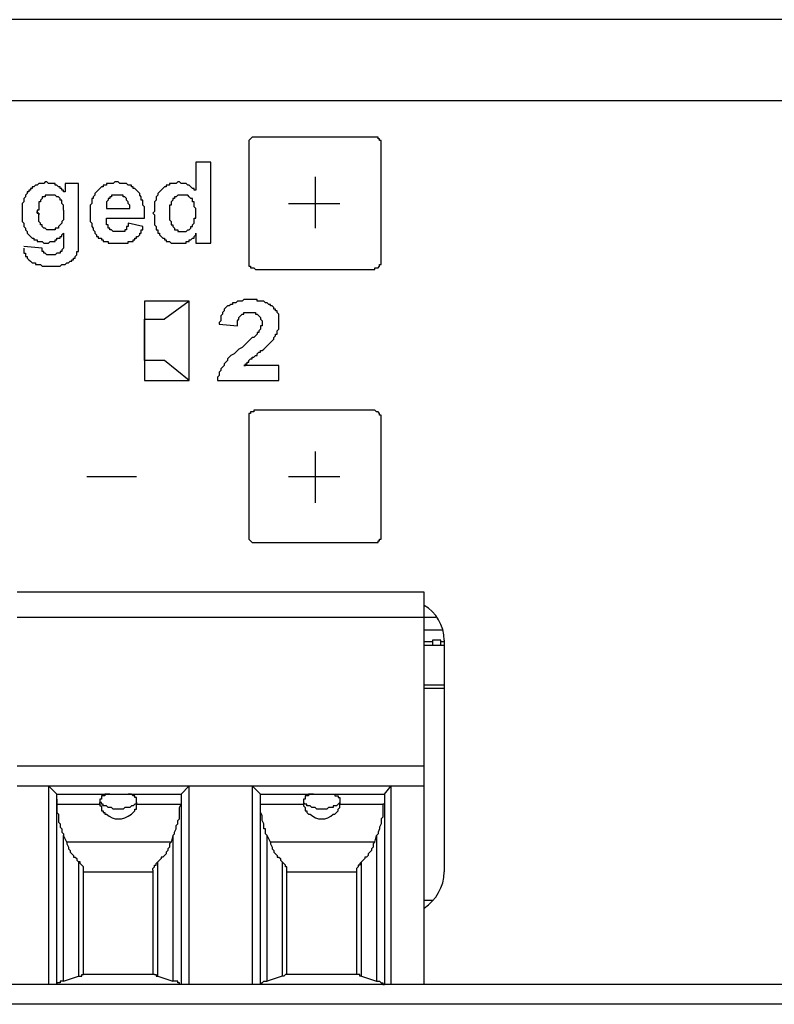
# Model space of a CAD drawing. Extents: x 948 to 1340, y -634 to -335.
# Drawn here: x 1154 to 1156, y -583 to -582 of the extents above; entities that cross this region are included whole.
import ezdxf

# ---------------------------------------------------------------- set-up
doc = ezdxf.new("R2010")
doc.units = 0

msp = doc.modelspace()

# ---------------------------------------------------------------- linework, layer by layer
at = {"color": 7, "linetype": 'Continuous', "lineweight": -2, "true_color": 0x000007}
for points in [[(1166.649, -581.7164), (1152.6801, -581.7164), (1152.6801, -581.7164)], [(1166.7759, -581.8433), (1152.5558, -581.8433), (1152.5558, -581.8433)], [(1154.8658, -581.9003), (1154.8632, -581.9003), (1154.8632, -581.9003), (1154.8607, -581.9003), (1154.8607, -581.9003), (1154.8607, -581.9003), (1154.8607, -581.9003), (1154.8581, -581.9029), (1154.8581, -581.9029), (1154.8581, -581.9029), (1154.8581, -581.9029), (1154.8555, -581.9055), (1154.8555, -581.9055), (1154.8555, -581.9055), (1154.8555, -581.9081), (1154.8555, -581.9081), (1154.8555, -581.9081)], [(1154.8555, -581.9081), (1154.8555, -582.0971), (1154.8555, -582.0971)], [(1155.0523, -581.9003), (1154.8658, -581.9003), (1154.8658, -581.9003)], [(1155.0627, -581.9081), (1155.0627, -581.9081), (1155.0627, -581.9081), (1155.0627, -581.9055), (1155.0601, -581.9055), (1155.0601, -581.9055), (1155.0601, -581.9029), (1155.0601, -581.9029), (1155.0601, -581.9029), (1155.0575, -581.9029), (1155.0575, -581.9003), (1155.0575, -581.9003), (1155.0549, -581.9003), (1155.0549, -581.9003), (1155.0549, -581.9003), (1155.0523, -581.9003), (1155.0523, -581.9003)], [(1155.0627, -582.0971), (1155.0627, -581.9081), (1155.0627, -581.9081)], [(1154.7726, -581.9392), (1154.7726, -581.9832), (1154.7726, -581.9832)], [(1154.7959, -581.9392), (1154.7726, -581.9392), (1154.7726, -581.9392)], [(1154.7959, -582.0661), (1154.7959, -581.9392), (1154.7959, -581.9392)], [(1154.5395, -581.9702), (1154.5369, -581.9702), (1154.5344, -581.9728), (1154.5344, -581.9728), (1154.5318, -581.9728), (1154.5292, -581.9728), (1154.5266, -581.9728), (1154.5266, -581.9728), (1154.524, -581.9754), (1154.5214, -581.9754), (1154.5214, -581.9754), (1154.5188, -581.978), (1154.5162, -581.978), (1154.5162, -581.9806), (1154.5136, -581.9806), (1154.5136, -581.9832), (1154.511, -581.9832)], [(1154.568, -581.9858), (1154.5654, -581.9858), (1154.5654, -581.9832), (1154.5628, -581.9832), (1154.5628, -581.9806), (1154.5603, -581.9806), (1154.5603, -581.978), (1154.5577, -581.978), (1154.5551, -581.9754), (1154.5551, -581.9754), (1154.5525, -581.9754), (1154.5525, -581.9728), (1154.5499, -581.9728), (1154.5473, -581.9728), (1154.5447, -581.9728), (1154.5447, -581.9728), (1154.5421, -581.9728), (1154.5395, -581.9702), (1154.5395, -581.9702)], [(1154.568, -581.9728), (1154.568, -581.9858), (1154.568, -581.9858)], [(1154.5887, -581.9728), (1154.568, -581.9728), (1154.568, -581.9728)], [(1154.5887, -582.0557), (1154.5887, -581.9728), (1154.5887, -581.9728)], [(1154.6483, -581.9702), (1154.6483, -581.9702), (1154.6457, -581.9702), (1154.6431, -581.9728), (1154.6405, -581.9728), (1154.6405, -581.9728), (1154.6379, -581.9728), (1154.6354, -581.9728), (1154.6328, -581.9728), (1154.6328, -581.9754), (1154.6302, -581.9754), (1154.6276, -581.9754), (1154.6276, -581.978), (1154.625, -581.978), (1154.625, -581.978), (1154.6224, -581.9806), (1154.6224, -581.9806), (1154.6198, -581.9832), (1154.6198, -581.9832), (1154.6198, -581.9832), (1154.6172, -581.9858), (1154.6172, -581.9858), (1154.6146, -581.9884), (1154.6146, -581.9884), (1154.6146, -581.991), (1154.612, -581.9935), (1154.612, -581.9961), (1154.6095, -581.9961), (1154.6095, -581.9987), (1154.6095, -581.9987), (1154.6095, -582.0013), (1154.6095, -582.0039), (1154.6069, -582.0065), (1154.6069, -582.0091), (1154.6069, -582.0091), (1154.6069, -582.0117), (1154.6069, -582.0143), (1154.6069, -582.0168), (1154.6069, -582.0194), (1154.6069, -582.022), (1154.6069, -582.0246), (1154.6069, -582.0272), (1154.6069, -582.0298), (1154.6069, -582.0298), (1154.6069, -582.0324), (1154.6095, -582.035), (1154.6095, -582.0376), (1154.6095, -582.0376), (1154.6095, -582.0402), (1154.612, -582.0427), (1154.612, -582.0453), (1154.612, -582.0453), (1154.6146, -582.0479), (1154.6146, -582.0505), (1154.6146, -582.0505), (1154.6172, -582.0531), (1154.6172, -582.0557), (1154.6198, -582.0557), (1154.6198, -582.0583), (1154.6224, -582.0583), (1154.625, -582.0583), (1154.625, -582.0609), (1154.6276, -582.0609), (1154.6276, -582.0635), (1154.6302, -582.0635), (1154.6328, -582.0635), (1154.6354, -582.0635), (1154.6354, -582.0661), (1154.6379, -582.0661), (1154.6405, -582.0661), (1154.6431, -582.0661), (1154.6457, -582.0661), (1154.6457, -582.0661), (1154.6483, -582.0661), (1154.6509, -582.0661), (1154.6509, -582.0661), (1154.6535, -582.0661)], [(1154.6923, -582.0272), (1154.6923, -582.0246), (1154.6923, -582.022), (1154.6923, -582.0168), (1154.6923, -582.0143), (1154.6923, -582.0117), (1154.6923, -582.0091), (1154.6897, -582.0065), (1154.6897, -582.0039), (1154.6897, -582.0013), (1154.6897, -582.0013), (1154.6897, -581.9987), (1154.6871, -581.9987), (1154.6871, -581.9961), (1154.6871, -581.9935), (1154.6846, -581.991), (1154.6846, -581.991), (1154.6846, -581.9884), (1154.682, -581.9858), (1154.682, -581.9858), (1154.6794, -581.9832), (1154.6794, -581.9832), (1154.6768, -581.9806), (1154.6742, -581.9806), (1154.6742, -581.978), (1154.6716, -581.978), (1154.6716, -581.9754), (1154.669, -581.9754), (1154.6664, -581.9754), (1154.6638, -581.9728), (1154.6638, -581.9728), (1154.6612, -581.9728), (1154.6587, -581.9728), (1154.6561, -581.9728), (1154.6535, -581.9728), (1154.6535, -581.9728), (1154.6509, -581.9702), (1154.6483, -581.9702)], [(1154.7441, -581.9702), (1154.7441, -581.9702), (1154.7415, -581.9728), (1154.7389, -581.9728), (1154.7364, -581.9728), (1154.7364, -581.9728), (1154.7338, -581.9728), (1154.7312, -581.9728), (1154.7312, -581.9754), (1154.7286, -581.9754), (1154.726, -581.9754), (1154.726, -581.978), (1154.7234, -581.978), (1154.7234, -581.978), (1154.7208, -581.9806), (1154.7208, -581.9806), (1154.7182, -581.9832), (1154.7182, -581.9832), (1154.7182, -581.9832), (1154.7156, -581.9858), (1154.7156, -581.9858), (1154.713, -581.9884), (1154.713, -581.991), (1154.713, -581.991), (1154.7105, -581.9935), (1154.7105, -581.9961), (1154.7105, -581.9987), (1154.7105, -581.9987), (1154.7079, -582.0013), (1154.7079, -582.0039), (1154.7079, -582.0065), (1154.7079, -582.0091), (1154.7079, -582.0091), (1154.7079, -582.0117), (1154.7079, -582.0143), (1154.7079, -582.0168), (1154.7053, -582.0194), (1154.7079, -582.022), (1154.7079, -582.0246), (1154.7079, -582.0272), (1154.7079, -582.0298), (1154.7079, -582.0298), (1154.7079, -582.0324), (1154.7079, -582.035), (1154.7079, -582.0376), (1154.7105, -582.0402), (1154.7105, -582.0402), (1154.7105, -582.0427), (1154.7105, -582.0453), (1154.713, -582.0453), (1154.713, -582.0479), (1154.713, -582.0505), (1154.7156, -582.0505), (1154.7156, -582.0531), (1154.7182, -582.0557)], [(1154.7726, -581.9832), (1154.77, -581.9832), (1154.77, -581.9806), (1154.7674, -581.9806), (1154.7648, -581.978), (1154.7648, -581.978), (1154.7622, -581.9754), (1154.7622, -581.9754), (1154.7597, -581.9754), (1154.7571, -581.9728), (1154.7571, -581.9728), (1154.7545, -581.9728), (1154.7519, -581.9728), (1154.7519, -581.9728), (1154.7493, -581.9728), (1154.7467, -581.9702), (1154.7441, -581.9702)], [(1154.9591, -581.9625), (1154.9591, -582.0427), (1154.9591, -582.0427)], [(1154.511, -581.9832), (1154.511, -581.9858), (1154.5085, -581.9858), (1154.5085, -581.9884), (1154.5059, -581.991), (1154.5059, -581.991), (1154.5059, -581.9935), (1154.5033, -581.9961), (1154.5033, -581.9987), (1154.5033, -581.9987), (1154.5033, -582.0013), (1154.5007, -582.0039), (1154.5007, -582.0065), (1154.5007, -582.0091), (1154.5007, -582.0117), (1154.5007, -582.0143), (1154.5007, -582.0168), (1154.5007, -582.0194)], [(1154.5654, -582.0143), (1154.5654, -582.0143), (1154.5654, -582.0117), (1154.5654, -582.0117), (1154.5654, -582.0091), (1154.5654, -582.0065), (1154.5654, -582.0065), (1154.5654, -582.0065), (1154.5628, -582.0039), (1154.5628, -582.0013), (1154.5628, -582.0013), (1154.5628, -581.9987), (1154.5603, -581.9987), (1154.5603, -581.9961), (1154.5603, -581.9961), (1154.5577, -581.9935), (1154.5577, -581.9935), (1154.5551, -581.9935), (1154.5551, -581.9935), (1154.5525, -581.991), (1154.5525, -581.991), (1154.5525, -581.991), (1154.5499, -581.991), (1154.5499, -581.991), (1154.5499, -581.991), (1154.5473, -581.991), (1154.5473, -581.991), (1154.5447, -581.991), (1154.5447, -581.991), (1154.5421, -581.991), (1154.5421, -581.991), (1154.5395, -581.991), (1154.5395, -581.991), (1154.5395, -581.991), (1154.5369, -581.991), (1154.5369, -581.9935), (1154.5344, -581.9935), (1154.5344, -581.9935), (1154.5344, -581.9935), (1154.5318, -581.9935), (1154.5318, -581.9961), (1154.5318, -581.9961), (1154.5292, -581.9987), (1154.5292, -581.9987), (1154.5292, -582.0013), (1154.5266, -582.0013), (1154.5266, -582.0039), (1154.5266, -582.0039), (1154.5266, -582.0065), (1154.5266, -582.0065), (1154.5266, -582.0091), (1154.5266, -582.0117), (1154.5266, -582.0143), (1154.5266, -582.0143), (1154.524, -582.0143), (1154.524, -582.0168), (1154.524, -582.0168)], [(1154.669, -582.0117), (1154.669, -582.0117), (1154.669, -582.0091), (1154.669, -582.0065), (1154.6664, -582.0039), (1154.6664, -582.0039), (1154.6664, -582.0013), (1154.6664, -582.0013), (1154.6664, -582.0013), (1154.6638, -581.9987), (1154.6638, -581.9987), (1154.6638, -581.9961), (1154.6638, -581.9961), (1154.6612, -581.9935), (1154.6612, -581.9935), (1154.6612, -581.9935), (1154.6587, -581.9935), (1154.6587, -581.991), (1154.6561, -581.991), (1154.6561, -581.991), (1154.6535, -581.991), (1154.6535, -581.991), (1154.6535, -581.991), (1154.6509, -581.991), (1154.6509, -581.991), (1154.6483, -581.991), (1154.6483, -581.991), (1154.6457, -581.991), (1154.6457, -581.991), (1154.6431, -581.991), (1154.6431, -581.991), (1154.6405, -581.991), (1154.6405, -581.9935), (1154.6405, -581.9935), (1154.6379, -581.9935), (1154.6379, -581.9961), (1154.6379, -581.9961), (1154.6354, -581.9961), (1154.6354, -581.9987), (1154.6354, -581.9987), (1154.6328, -582.0013), (1154.6328, -582.0013), (1154.6328, -582.0013), (1154.6328, -582.0039), (1154.6328, -582.0065), (1154.6328, -582.0065), (1154.6328, -582.0091), (1154.6328, -582.0117), (1154.6328, -582.0117)], [(1154.7726, -582.0194), (1154.7726, -582.0168), (1154.7726, -582.0143), (1154.7726, -582.0117), (1154.77, -582.0091), (1154.77, -582.0091), (1154.77, -582.0065), (1154.77, -582.0065), (1154.77, -582.0039), (1154.77, -582.0013), (1154.7674, -582.0013), (1154.7674, -581.9987), (1154.7674, -581.9987), (1154.7674, -581.9961), (1154.7648, -581.9961), (1154.7648, -581.9961), (1154.7622, -581.9935), (1154.7622, -581.9935), (1154.7622, -581.9935), (1154.7597, -581.991), (1154.7597, -581.991), (1154.7597, -581.991), (1154.7571, -581.991), (1154.7571, -581.991), (1154.7545, -581.991), (1154.7519, -581.991), (1154.7519, -581.991), (1154.7493, -581.991), (1154.7493, -581.991), (1154.7467, -581.991), (1154.7467, -581.991), (1154.7467, -581.991), (1154.7441, -581.991), (1154.7441, -581.991), (1154.7415, -581.9935), (1154.7415, -581.9935), (1154.7389, -581.9935), (1154.7389, -581.9935), (1154.7389, -581.9961), (1154.7364, -581.9961), (1154.7364, -581.9961), (1154.7364, -581.9987), (1154.7364, -581.9987), (1154.7338, -582.0013), (1154.7338, -582.0013), (1154.7338, -582.0039), (1154.7338, -582.0065), (1154.7312, -582.0065), (1154.7312, -582.0091), (1154.7312, -582.0117), (1154.7312, -582.0143), (1154.7312, -582.0143), (1154.7312, -582.0168)], [(1154.9176, -582.0039), (1154.9979, -582.0039), (1154.9979, -582.0039)], [(1154.5007, -582.0194), (1154.5007, -582.0194), (1154.5007, -582.0246), (1154.5007, -582.0272), (1154.5007, -582.0298), (1154.5007, -582.0298), (1154.5007, -582.0324), (1154.5033, -582.035), (1154.5033, -582.0376), (1154.5033, -582.0402), (1154.5033, -582.0402), (1154.5059, -582.0427), (1154.5059, -582.0427), (1154.5059, -582.0453), (1154.5085, -582.0479), (1154.5085, -582.0505), (1154.5085, -582.0505), (1154.511, -582.0531), (1154.511, -582.0531), (1154.5136, -582.0557), (1154.5136, -582.0557), (1154.5162, -582.0583), (1154.5162, -582.0583), (1154.5188, -582.0583), (1154.5188, -582.0609), (1154.5214, -582.0609), (1154.524, -582.0609), (1154.524, -582.0635), (1154.5266, -582.0635), (1154.5292, -582.0635), (1154.5292, -582.0635), (1154.5318, -582.0635), (1154.5344, -582.0661), (1154.5369, -582.0661), (1154.5369, -582.0661)], [(1154.524, -582.0168), (1154.524, -582.0168), (1154.524, -582.0168), (1154.524, -582.0194), (1154.524, -582.0194), (1154.524, -582.0194), (1154.524, -582.0194), (1154.524, -582.0194), (1154.524, -582.0194), (1154.5266, -582.0194), (1154.5266, -582.022)], [(1154.5266, -582.022), (1154.5266, -582.0194), (1154.524, -582.0194), (1154.524, -582.0194), (1154.524, -582.0194), (1154.524, -582.0194), (1154.524, -582.0194), (1154.524, -582.0194), (1154.524, -582.0168), (1154.524, -582.0168), (1154.524, -582.0168)], [(1154.5654, -582.0143), (1154.5654, -582.0143), (1154.5654, -582.0168), (1154.5654, -582.0194), (1154.5654, -582.022), (1154.5654, -582.0246), (1154.5654, -582.0272), (1154.5654, -582.0272), (1154.5654, -582.0298), (1154.5654, -582.0298), (1154.5654, -582.0298), (1154.5628, -582.0324), (1154.5628, -582.0324), (1154.5628, -582.035), (1154.5628, -582.035), (1154.5603, -582.0376), (1154.5603, -582.0376), (1154.5603, -582.0376), (1154.5577, -582.0402), (1154.5577, -582.0402), (1154.5577, -582.0427), (1154.5551, -582.0427), (1154.5551, -582.0427), (1154.5525, -582.0427), (1154.5525, -582.0453), (1154.5499, -582.0453), (1154.5499, -582.0453), (1154.5499, -582.0453), (1154.5473, -582.0453), (1154.5473, -582.0453), (1154.5447, -582.0453), (1154.5447, -582.0453), (1154.5421, -582.0453), (1154.5421, -582.0453), (1154.5395, -582.0453), (1154.5395, -582.0453), (1154.5395, -582.0453), (1154.5369, -582.0427), (1154.5369, -582.0427), (1154.5344, -582.0427), (1154.5344, -582.0427), (1154.5344, -582.0427), (1154.5318, -582.0402), (1154.5318, -582.0402), (1154.5318, -582.0376), (1154.5292, -582.0376), (1154.5292, -582.0376), (1154.5292, -582.035), (1154.5292, -582.035), (1154.5266, -582.0324), (1154.5266, -582.0324), (1154.5266, -582.0298), (1154.5266, -582.0298), (1154.5266, -582.0272), (1154.5266, -582.0272), (1154.5266, -582.0246), (1154.5266, -582.0246), (1154.5266, -582.022), (1154.5266, -582.022)], [(1154.6328, -582.0117), (1154.669, -582.0117), (1154.669, -582.0117)], [(1154.7312, -582.0168), (1154.7312, -582.0194), (1154.7312, -582.022), (1154.7312, -582.0246), (1154.7312, -582.0272), (1154.7312, -582.0298), (1154.7338, -582.0324), (1154.7338, -582.0324), (1154.7338, -582.035), (1154.7338, -582.035), (1154.7338, -582.0376), (1154.7364, -582.0376)], [(1154.7519, -582.0479), (1154.7519, -582.0479), (1154.7545, -582.0479), (1154.7545, -582.0479), (1154.7571, -582.0479), (1154.7571, -582.0479), (1154.7597, -582.0453), (1154.7597, -582.0453), (1154.7622, -582.0453), (1154.7622, -582.0453), (1154.7648, -582.0427), (1154.7648, -582.0427), (1154.7648, -582.0402), (1154.7648, -582.0402), (1154.7674, -582.0402), (1154.7674, -582.0376), (1154.7674, -582.0376), (1154.77, -582.035), (1154.77, -582.035), (1154.77, -582.0324), (1154.77, -582.0298), (1154.77, -582.0272), (1154.7726, -582.0272), (1154.7726, -582.0246), (1154.7726, -582.022), (1154.7726, -582.0194)], [(1154.6328, -582.0272), (1154.6923, -582.0272), (1154.6923, -582.0272)], [(1154.6664, -582.035), (1154.6664, -582.0376), (1154.6664, -582.0376), (1154.6664, -582.0402), (1154.6638, -582.0402), (1154.6638, -582.0427), (1154.6638, -582.0427), (1154.6638, -582.0453), (1154.6612, -582.0453), (1154.6612, -582.0453), (1154.6612, -582.0479), (1154.6587, -582.0479), (1154.6587, -582.0479), (1154.6561, -582.0479), (1154.6561, -582.0479), (1154.6561, -582.0479), (1154.6535, -582.0479), (1154.6535, -582.0479), (1154.6509, -582.0479), (1154.6509, -582.0479), (1154.6509, -582.0479), (1154.6483, -582.0479), (1154.6483, -582.0479), (1154.6457, -582.0479), (1154.6457, -582.0479), (1154.6431, -582.0479), (1154.6431, -582.0479), (1154.6405, -582.0453), (1154.6405, -582.0453), (1154.6405, -582.0453), (1154.6379, -582.0453), (1154.6379, -582.0427), (1154.6354, -582.0427), (1154.6354, -582.0402), (1154.6354, -582.0402), (1154.6354, -582.0376), (1154.6328, -582.0376), (1154.6328, -582.035), (1154.6328, -582.035), (1154.6328, -582.0324), (1154.6328, -582.0324), (1154.6328, -582.0298), (1154.6328, -582.0272), (1154.6328, -582.0272)], [(1154.6897, -582.0402), (1154.6664, -582.035), (1154.6664, -582.035)], [(1154.5369, -582.0661), (1154.5395, -582.0661), (1154.5421, -582.0661), (1154.5421, -582.0661), (1154.5447, -582.0635), (1154.5473, -582.0635), (1154.5473, -582.0635), (1154.5499, -582.0635), (1154.5525, -582.0635), (1154.5525, -582.0609), (1154.5551, -582.0609), (1154.5551, -582.0583), (1154.5577, -582.0583), (1154.5603, -582.0583), (1154.5603, -582.0557), (1154.5628, -582.0557), (1154.5628, -582.0531), (1154.5654, -582.0505), (1154.5654, -582.0505)], [(1154.5654, -582.0505), (1154.5654, -582.0635), (1154.5654, -582.0635)], [(1154.6535, -582.0661), (1154.6535, -582.0661), (1154.6561, -582.0661), (1154.6587, -582.0661), (1154.6587, -582.0661), (1154.6612, -582.0661), (1154.6638, -582.0661), (1154.6638, -582.0661), (1154.6664, -582.0661), (1154.6664, -582.0635), (1154.669, -582.0635), (1154.6716, -582.0635), (1154.6742, -582.0635), (1154.6742, -582.0609), (1154.6768, -582.0609), (1154.6768, -582.0583), (1154.6794, -582.0583), (1154.6794, -582.0557), (1154.682, -582.0557), (1154.6846, -582.0531), (1154.6846, -582.0531), (1154.6846, -582.0505), (1154.6871, -582.0505), (1154.6871, -582.0479), (1154.6871, -582.0453), (1154.6897, -582.0453), (1154.6897, -582.0427), (1154.6897, -582.0402), (1154.6897, -582.0402)], [(1154.7364, -582.0376), (1154.7364, -582.0402), (1154.7364, -582.0402), (1154.7389, -582.0427), (1154.7389, -582.0427), (1154.7389, -582.0453), (1154.7415, -582.0453), (1154.7415, -582.0453), (1154.7441, -582.0453), (1154.7441, -582.0479), (1154.7467, -582.0479), (1154.7467, -582.0479), (1154.7493, -582.0479), (1154.7493, -582.0479), (1154.7519, -582.0479)], [(1154.7441, -582.0661), (1154.7467, -582.0661), (1154.7493, -582.0661), (1154.7493, -582.0661), (1154.7519, -582.0661), (1154.7519, -582.0661), (1154.7545, -582.0661), (1154.7571, -582.0661), (1154.7571, -582.0635), (1154.7597, -582.0635), (1154.7597, -582.0635), (1154.7622, -582.0635), (1154.7622, -582.0609), (1154.7648, -582.0609), (1154.7648, -582.0609), (1154.7674, -582.0583), (1154.77, -582.0583), (1154.77, -582.0557), (1154.7726, -582.0531), (1154.7726, -582.0531), (1154.7726, -582.0505)], [(1154.7726, -582.0505), (1154.7726, -582.0661), (1154.7726, -582.0661)], [(1154.5136, -582.0945), (1154.5136, -582.0945), (1154.5162, -582.0971), (1154.5162, -582.0971), (1154.5188, -582.0971), (1154.5214, -582.0971), (1154.5214, -582.0997), (1154.524, -582.0997), (1154.5266, -582.0997), (1154.5266, -582.0997), (1154.5292, -582.0997), (1154.5318, -582.1023), (1154.5344, -582.1023), (1154.5344, -582.1023), (1154.5395, -582.1023), (1154.5395, -582.1023), (1154.5447, -582.1023), (1154.5473, -582.1023), (1154.5499, -582.1023), (1154.5525, -582.1023), (1154.5551, -582.1023), (1154.5577, -582.1023), (1154.5577, -582.1023), (1154.5603, -582.1023), (1154.5628, -582.0997), (1154.5654, -582.0997), (1154.5654, -582.0997), (1154.568, -582.0997), (1154.5706, -582.0971), (1154.5732, -582.0971), (1154.5732, -582.0971), (1154.5732, -582.0971), (1154.5758, -582.0945), (1154.5784, -582.0945), (1154.5784, -582.0945), (1154.5784, -582.092), (1154.581, -582.092), (1154.581, -582.0894), (1154.5836, -582.0894), (1154.5836, -582.0868), (1154.5836, -582.0868), (1154.5836, -582.0868), (1154.5861, -582.0842), (1154.5861, -582.0842), (1154.5861, -582.0842), (1154.5861, -582.0816), (1154.5861, -582.079), (1154.5887, -582.079), (1154.5887, -582.0764), (1154.5887, -582.0738), (1154.5887, -582.0712), (1154.5887, -582.0686), (1154.5887, -582.0661), (1154.5887, -582.0635), (1154.5887, -582.0609), (1154.5887, -582.0557), (1154.5887, -582.0557)], [(1154.5654, -582.0635), (1154.5654, -582.0635), (1154.5654, -582.0661), (1154.5654, -582.0661), (1154.5654, -582.0686), (1154.5654, -582.0686), (1154.5654, -582.0686), (1154.5654, -582.0712), (1154.5654, -582.0712), (1154.5654, -582.0738), (1154.5654, -582.0738), (1154.5654, -582.0738)], [(1154.7182, -582.0557), (1154.7182, -582.0557), (1154.7208, -582.0583), (1154.7234, -582.0583), (1154.7234, -582.0609), (1154.726, -582.0609), (1154.726, -582.0635), (1154.7286, -582.0635), (1154.7312, -582.0635), (1154.7312, -582.0635), (1154.7338, -582.0661), (1154.7364, -582.0661), (1154.7364, -582.0661), (1154.7389, -582.0661), (1154.7415, -582.0661), (1154.7441, -582.0661), (1154.7441, -582.0661)], [(1154.7726, -582.0661), (1154.7959, -582.0661), (1154.7959, -582.0661)], [(1154.5318, -582.0738), (1154.5033, -582.0712), (1154.5033, -582.0712)], [(1154.5033, -582.0738), (1154.5033, -582.0764), (1154.5033, -582.0764), (1154.5033, -582.079), (1154.5033, -582.0816), (1154.5059, -582.0816), (1154.5059, -582.0842), (1154.5059, -582.0842), (1154.5059, -582.0868), (1154.5085, -582.0868), (1154.5085, -582.0894), (1154.5085, -582.0894), (1154.511, -582.092), (1154.511, -582.092), (1154.5136, -582.0945), (1154.5136, -582.0945)], [(1154.5447, -582.0842), (1154.5447, -582.0842), (1154.5421, -582.0842), (1154.5395, -582.0842), (1154.5395, -582.0842), (1154.5369, -582.0816), (1154.5369, -582.0816), (1154.5369, -582.0816), (1154.5344, -582.0816), (1154.5344, -582.0816), (1154.5344, -582.0816), (1154.5344, -582.079), (1154.5318, -582.079), (1154.5318, -582.079), (1154.5318, -582.079), (1154.5318, -582.0764), (1154.5318, -582.0764), (1154.5318, -582.0738)], [(1154.5654, -582.0738), (1154.5628, -582.0764), (1154.5628, -582.0764), (1154.5628, -582.079), (1154.5628, -582.079), (1154.5603, -582.079), (1154.5603, -582.079), (1154.5603, -582.0816), (1154.5577, -582.0816), (1154.5577, -582.0816), (1154.5577, -582.0816), (1154.5551, -582.0816), (1154.5525, -582.0842), (1154.5525, -582.0842), (1154.5525, -582.0842), (1154.5499, -582.0842), (1154.5473, -582.0842), (1154.5447, -582.0842)], [(1154.8555, -582.0971), (1154.8555, -582.0971), (1154.8555, -582.0997), (1154.8555, -582.0997), (1154.8555, -582.0997), (1154.8555, -582.1023), (1154.8581, -582.1023), (1154.8581, -582.1023), (1154.8581, -582.1023), (1154.8581, -582.1049), (1154.8607, -582.1049), (1154.8607, -582.1049), (1154.8607, -582.1049), (1154.8607, -582.1049), (1154.8632, -582.1049), (1154.8632, -582.1049), (1154.8658, -582.1075)], [(1155.0523, -582.1075), (1155.0523, -582.1049), (1155.0549, -582.1049), (1155.0549, -582.1049), (1155.0549, -582.1049), (1155.0575, -582.1049), (1155.0575, -582.1049), (1155.0575, -582.1049), (1155.0601, -582.1023), (1155.0601, -582.1023), (1155.0601, -582.1023), (1155.0601, -582.1023), (1155.0601, -582.0997), (1155.0627, -582.0997), (1155.0627, -582.0997), (1155.0627, -582.0971), (1155.0627, -582.0971)], [(1154.8658, -582.1075), (1155.0523, -582.1075), (1155.0523, -582.1075)], [(1154.6923, -582.1567), (1154.6923, -582.281), (1154.6923, -582.281)], [(1154.7622, -582.1567), (1154.6923, -582.1567), (1154.6923, -582.1567)], [(1154.7622, -582.1567), (1154.7234, -582.1852), (1154.7234, -582.1852)], [(1154.7622, -582.281), (1154.7622, -582.1567), (1154.7622, -582.1567)], [(1154.8917, -582.1645), (1154.8891, -582.1645), (1154.8891, -582.1619), (1154.8866, -582.1619), (1154.884, -582.1593), (1154.8814, -582.1593), (1154.8814, -582.1593), (1154.8788, -582.1567), (1154.8762, -582.1567), (1154.8736, -582.1567), (1154.871, -582.1567), (1154.8684, -582.1567), (1154.8684, -582.1541), (1154.8658, -582.1541), (1154.8632, -582.1541), (1154.8581, -582.1541), (1154.8581, -582.1541), (1154.8555, -582.1541), (1154.8529, -582.1541), (1154.8503, -582.1541), (1154.8477, -582.1541), (1154.8477, -582.1541), (1154.8451, -582.1567), (1154.8425, -582.1567), (1154.8399, -582.1567), (1154.8374, -582.1567), (1154.8374, -582.1567), (1154.8348, -582.1593), (1154.8322, -582.1593), (1154.8296, -582.1593), (1154.8296, -582.1619), (1154.827, -582.1619), (1154.8244, -582.1645), (1154.8244, -582.1645), (1154.8218, -582.1645), (1154.8218, -582.1645), (1154.8192, -582.1671), (1154.8192, -582.1671), (1154.8166, -582.1696), (1154.8166, -582.1722), (1154.8166, -582.1722), (1154.814, -582.1748), (1154.814, -582.1748), (1154.814, -582.1774), (1154.814, -582.1774), (1154.8115, -582.18), (1154.8115, -582.1826), (1154.8115, -582.1852), (1154.8115, -582.1878), (1154.8089, -582.1904), (1154.8089, -582.1904), (1154.8089, -582.1929)], [(1154.8374, -582.1955), (1154.8374, -582.1929), (1154.8374, -582.1904), (1154.8374, -582.1904), (1154.8374, -582.1878), (1154.8374, -582.1878), (1154.8399, -582.1852), (1154.8399, -582.1852), (1154.8399, -582.1826), (1154.8399, -582.1826), (1154.8425, -582.18), (1154.8425, -582.18), (1154.8425, -582.18), (1154.8451, -582.1774), (1154.8451, -582.1774), (1154.8451, -582.1774), (1154.8477, -582.1774), (1154.8477, -582.1748), (1154.8477, -582.1748), (1154.8503, -582.1748), (1154.8529, -582.1748), (1154.8529, -582.1748), (1154.8555, -582.1748), (1154.8555, -582.1748), (1154.8555, -582.1748), (1154.8581, -582.1748), (1154.8581, -582.1748), (1154.8607, -582.1748), (1154.8607, -582.1748), (1154.8632, -582.1748), (1154.8658, -582.1748), (1154.8658, -582.1748), (1154.8658, -582.1774), (1154.8684, -582.1774), (1154.8684, -582.1774), (1154.8684, -582.1774), (1154.871, -582.18), (1154.871, -582.18), (1154.871, -582.18), (1154.8736, -582.1826), (1154.8736, -582.1826), (1154.8736, -582.1826), (1154.8736, -582.1852), (1154.8736, -582.1852), (1154.8762, -582.1878), (1154.8762, -582.1878), (1154.8762, -582.1904), (1154.8762, -582.1904), (1154.8762, -582.1904), (1154.8762, -582.1929), (1154.8762, -582.1929)], [(1154.8891, -582.2214), (1154.8891, -582.2214), (1154.8917, -582.2188), (1154.8943, -582.2163), (1154.8943, -582.2137), (1154.8943, -582.2137), (1154.8969, -582.2111), (1154.8969, -582.2085), (1154.8995, -582.2085), (1154.8995, -582.2059), (1154.8995, -582.2059), (1154.8995, -582.2033), (1154.9021, -582.2007), (1154.9021, -582.2007), (1154.9021, -582.1981), (1154.9021, -582.1955), (1154.9021, -582.1929), (1154.9021, -582.1929), (1154.9021, -582.1929), (1154.9021, -582.1904), (1154.9021, -582.1878), (1154.9021, -582.1852), (1154.9021, -582.1852), (1154.9021, -582.1826), (1154.9021, -582.18), (1154.9021, -582.18), (1154.9021, -582.1774), (1154.8995, -582.1748), (1154.8995, -582.1748), (1154.8995, -582.1722), (1154.8969, -582.1722), (1154.8969, -582.1696), (1154.8943, -582.1696), (1154.8943, -582.1671), (1154.8917, -582.1645), (1154.8917, -582.1645)], [(1154.6923, -582.2499), (1154.6923, -582.1852), (1154.6923, -582.1852)], [(1154.6923, -582.1852), (1154.7234, -582.1852), (1154.7234, -582.1852)], [(1154.8089, -582.1929), (1154.8374, -582.1955), (1154.8374, -582.1955)], [(1154.8684, -582.2059), (1154.8684, -582.2085), (1154.8684, -582.2085), (1154.8658, -582.2111), (1154.8632, -582.2137), (1154.8607, -582.2137), (1154.8607, -582.2137), (1154.8581, -582.2163), (1154.8555, -582.2188), (1154.8529, -582.2214), (1154.8503, -582.224), (1154.8503, -582.224), (1154.8477, -582.2266)], [(1154.8762, -582.1929), (1154.8762, -582.1929), (1154.8762, -582.1955), (1154.8736, -582.1955), (1154.8736, -582.1981), (1154.8736, -582.1981), (1154.8736, -582.2007), (1154.8736, -582.2007), (1154.871, -582.2033), (1154.871, -582.2033), (1154.871, -582.2059), (1154.8684, -582.2059)], [(1154.871, -582.237), (1154.871, -582.237), (1154.8736, -582.237), (1154.8736, -582.2344), (1154.8762, -582.2344), (1154.8788, -582.2318), (1154.8814, -582.2292), (1154.8814, -582.2292), (1154.884, -582.2266), (1154.8866, -582.224), (1154.8866, -582.224), (1154.8891, -582.2214)], [(1154.8477, -582.2266), (1154.8451, -582.2292), (1154.8399, -582.2318), (1154.8374, -582.2344), (1154.8348, -582.237), (1154.8322, -582.2396), (1154.827, -582.2422), (1154.8244, -582.2447), (1154.8218, -582.2473), (1154.8218, -582.2499), (1154.8192, -582.2525), (1154.8192, -582.2525), (1154.8166, -582.2551), (1154.8166, -582.2577)], [(1154.8529, -582.2525), (1154.8555, -582.2525), (1154.8555, -582.2499), (1154.8581, -582.2473), (1154.8607, -582.2473), (1154.8607, -582.2447), (1154.8632, -582.2447), (1154.8658, -582.2422), (1154.8658, -582.2422), (1154.8684, -582.2422), (1154.8684, -582.2396), (1154.871, -582.237)], [(1154.7234, -582.2499), (1154.6923, -582.2499), (1154.6923, -582.2499)], [(1154.7622, -582.281), (1154.7234, -582.2499), (1154.7234, -582.2499)], [(1154.7622, -582.281), (1154.7234, -582.2499), (1154.7234, -582.2499)], [(1154.8477, -582.2577), (1154.8477, -582.2577), (1154.8503, -582.2577), (1154.8503, -582.2577), (1154.8503, -582.2551), (1154.8503, -582.2551), (1154.8503, -582.2551), (1154.8529, -582.2551), (1154.8529, -582.2525), (1154.8529, -582.2525), (1154.8529, -582.2525)], [(1154.8166, -582.2577), (1154.8166, -582.2577), (1154.814, -582.2603), (1154.814, -582.2603), (1154.8115, -582.2629), (1154.8115, -582.2655), (1154.8089, -582.2681), (1154.8089, -582.2706), (1154.8089, -582.2732), (1154.8063, -582.2758), (1154.8063, -582.2758), (1154.8063, -582.2784), (1154.8063, -582.281)], [(1154.9021, -582.2577), (1154.8477, -582.2577), (1154.8477, -582.2577)], [(1154.9021, -582.281), (1154.9021, -582.2577), (1154.9021, -582.2577)], [(1154.6923, -582.281), (1154.7622, -582.281), (1154.7622, -582.281)], [(1154.8063, -582.281), (1154.9021, -582.281), (1154.9021, -582.281)], [(1154.8658, -582.3276), (1154.8632, -582.3276), (1154.8632, -582.3302), (1154.8607, -582.3302), (1154.8607, -582.3302), (1154.8607, -582.3302), (1154.8607, -582.3302), (1154.8581, -582.3302), (1154.8581, -582.3328), (1154.8581, -582.3328), (1154.8581, -582.3328), (1154.8555, -582.3328), (1154.8555, -582.3354), (1154.8555, -582.3354), (1154.8555, -582.3354), (1154.8555, -582.338), (1154.8555, -582.338)], [(1155.0523, -582.3276), (1154.8658, -582.3276), (1154.8658, -582.3276)], [(1155.0627, -582.338), (1155.0627, -582.338), (1155.0627, -582.3354), (1155.0627, -582.3354), (1155.0601, -582.3354), (1155.0601, -582.3328), (1155.0601, -582.3328), (1155.0601, -582.3328), (1155.0601, -582.3328), (1155.0575, -582.3302), (1155.0575, -582.3302), (1155.0575, -582.3302), (1155.0549, -582.3302), (1155.0549, -582.3302), (1155.0549, -582.3302), (1155.0523, -582.3276), (1155.0523, -582.3276)], [(1154.8555, -582.338), (1154.8555, -582.527), (1154.8555, -582.527)], [(1155.0627, -582.527), (1155.0627, -582.338), (1155.0627, -582.338)], [(1154.9591, -582.3924), (1154.9591, -582.4726), (1154.9591, -582.4726)], [(1154.6017, -582.4312), (1154.6794, -582.4312), (1154.6794, -582.4312)], [(1154.9176, -582.4312), (1154.9979, -582.4312), (1154.9979, -582.4312)], [(1154.8555, -582.527), (1154.8555, -582.527), (1154.8555, -582.527), (1154.8555, -582.5296), (1154.8555, -582.5296), (1154.8555, -582.5296), (1154.8581, -582.5322), (1154.8581, -582.5322), (1154.8581, -582.5322), (1154.8581, -582.5322), (1154.8607, -582.5348), (1154.8607, -582.5348), (1154.8607, -582.5348), (1154.8607, -582.5348), (1154.8632, -582.5348), (1154.8632, -582.5348), (1154.8658, -582.5348)], [(1155.0523, -582.5348), (1155.0523, -582.5348), (1155.0549, -582.5348), (1155.0549, -582.5348), (1155.0549, -582.5348), (1155.0575, -582.5348), (1155.0575, -582.5348), (1155.0575, -582.5322), (1155.0601, -582.5322), (1155.0601, -582.5322), (1155.0601, -582.5322), (1155.0601, -582.5296), (1155.0601, -582.5296), (1155.0627, -582.5296), (1155.0627, -582.527), (1155.0627, -582.527), (1155.0627, -582.527)], [(1154.8658, -582.5348), (1155.0523, -582.5348), (1155.0523, -582.5348)], [(1155.13, -582.6125), (1154.4929, -582.6125), (1154.4929, -582.6125)], [(1155.13, -583.2262), (1155.13, -582.6125), (1155.13, -582.6125)], [(1154.4929, -582.6513), (1155.1481, -582.6513), (1155.1481, -582.6513)], [(1155.1585, -582.672), (1155.13, -582.672), (1155.13, -582.672)], [(1155.1429, -582.6902), (1155.13, -582.6902), (1155.13, -582.6902)], [(1155.13, -582.6954), (1155.1611, -582.6954), (1155.1611, -582.6954)], [(1155.1429, -582.6876), (1155.1429, -582.6954), (1155.1429, -582.6954)], [(1155.1559, -582.6876), (1155.1429, -582.6876), (1155.1429, -582.6876)], [(1155.1559, -582.6954), (1155.1559, -582.6876), (1155.1559, -582.6876)], [(1155.1611, -582.6902), (1155.1559, -582.6902), (1155.1559, -582.6902)], [(1155.1611, -582.6876), (1155.1611, -583.0501), (1155.1611, -583.0501)], [(1155.13, -582.7627), (1155.13, -582.7575), (1155.13, -582.7575)], [(1155.13, -582.7575), (1155.1611, -582.7575), (1155.1611, -582.7575)], [(1155.13, -582.7627), (1155.1611, -582.7627), (1155.1611, -582.7627)], [(1155.13, -582.8844), (1154.4929, -582.8844), (1154.4929, -582.8844)], [(1154.4929, -582.9155), (1155.13, -582.9155), (1155.13, -582.9155)], [(1154.5421, -582.9155), (1154.5421, -583.2262), (1154.5421, -583.2262)], [(1154.5551, -582.9284), (1154.5421, -582.9155), (1154.5421, -582.9155)], [(1154.5551, -583.2262), (1154.5551, -582.9284), (1154.5551, -582.9284)], [(1154.5551, -582.9284), (1154.7493, -582.9284), (1154.7493, -582.9284)], [(1154.6379, -582.9284), (1154.6354, -582.9284), (1154.6354, -582.9284), (1154.6328, -582.9284), (1154.6302, -582.9284), (1154.6302, -582.9284), (1154.6302, -582.931), (1154.6302, -582.931), (1154.6276, -582.931), (1154.6276, -582.931), (1154.6276, -582.931), (1154.625, -582.931), (1154.625, -582.9336), (1154.625, -582.9336), (1154.625, -582.9336), (1154.625, -582.9362), (1154.625, -582.9362), (1154.6224, -582.9362), (1154.6224, -582.9388), (1154.6224, -582.9388), (1154.6224, -582.9414), (1154.6224, -582.9414)], [(1154.6794, -582.9414), (1154.6794, -582.9414), (1154.6794, -582.9388), (1154.6794, -582.9388), (1154.6794, -582.9362), (1154.6794, -582.9362), (1154.6794, -582.9362), (1154.6794, -582.9336), (1154.6768, -582.9336), (1154.6768, -582.9336), (1154.6768, -582.931), (1154.6768, -582.931), (1154.6768, -582.931), (1154.6742, -582.931), (1154.6742, -582.931), (1154.6742, -582.931), (1154.6716, -582.9284), (1154.6716, -582.9284), (1154.6716, -582.9284), (1154.669, -582.9284), (1154.6664, -582.9284), (1154.6664, -582.9284)], [(1154.7493, -582.9284), (1154.7622, -582.9155), (1154.7622, -582.9155)], [(1154.7493, -582.9284), (1154.7493, -583.2262), (1154.7493, -583.2262)], [(1154.7622, -583.2262), (1154.7622, -582.9155), (1154.7622, -582.9155)], [(1154.8607, -582.9155), (1154.8607, -583.2262), (1154.8607, -583.2262)], [(1154.8736, -582.9284), (1154.8607, -582.9155), (1154.8607, -582.9155)], [(1154.8736, -583.2262), (1154.8736, -582.9284), (1154.8736, -582.9284)], [(1154.8736, -582.9284), (1155.0678, -582.9284), (1155.0678, -582.9284)], [(1154.9565, -582.9284), (1154.9539, -582.9284), (1154.9513, -582.9284), (1154.9513, -582.9284), (1154.9487, -582.9284), (1154.9487, -582.9284), (1154.9487, -582.931), (1154.9461, -582.931), (1154.9461, -582.931), (1154.9461, -582.931), (1154.9435, -582.931), (1154.9435, -582.931), (1154.9435, -582.9336), (1154.9435, -582.9336), (1154.9435, -582.9336), (1154.9435, -582.9362), (1154.9409, -582.9362), (1154.9409, -582.9362), (1154.9409, -582.9388), (1154.9409, -582.9388), (1154.9409, -582.9414), (1154.9409, -582.9414)], [(1154.9824, -582.9284), (1154.985, -582.9284), (1154.9876, -582.9284), (1154.9876, -582.9284), (1154.9901, -582.9284), (1154.9901, -582.9284), (1154.9901, -582.931), (1154.9927, -582.931), (1154.9927, -582.931), (1154.9953, -582.931), (1154.9953, -582.931), (1154.9953, -582.931), (1154.9953, -582.9336), (1154.9953, -582.9336), (1154.9979, -582.9336), (1154.9979, -582.9362), (1154.9979, -582.9362), (1154.9979, -582.9362), (1154.9979, -582.9388), (1154.9979, -582.9388), (1154.9979, -582.9414), (1154.9979, -582.9414)], [(1155.0678, -582.9284), (1155.0782, -582.9155), (1155.0782, -582.9155)], [(1155.0678, -582.9284), (1155.0678, -583.2262), (1155.0678, -583.2262)], [(1155.0782, -583.2262), (1155.0782, -582.9155), (1155.0782, -582.9155)], [(1154.5551, -582.9362), (1154.5551, -582.9362), (1154.5551, -582.9362), (1154.5551, -582.9388), (1154.5551, -582.9388), (1154.5551, -582.9388), (1154.5551, -582.9414), (1154.5551, -582.9414), (1154.5551, -582.9414), (1154.5551, -582.944), (1154.5551, -582.944), (1154.5551, -582.944)], [(1154.5551, -582.944), (1154.6224, -582.944), (1154.6224, -582.944)], [(1154.5551, -582.944), (1154.5551, -582.9491), (1154.5551, -582.9517), (1154.5551, -582.9569), (1154.5577, -582.9595), (1154.5577, -582.9647), (1154.5577, -582.9673), (1154.5577, -582.9725), (1154.5603, -582.975), (1154.5603, -582.9802), (1154.5628, -582.9828), (1154.5628, -582.988), (1154.5654, -582.9906), (1154.5654, -582.9932)], [(1154.6509, -582.9517), (1154.6509, -582.9517), (1154.6483, -582.9517), (1154.6457, -582.9517), (1154.6431, -582.9517), (1154.6405, -582.9491), (1154.6379, -582.9491), (1154.6354, -582.9491), (1154.6354, -582.9491), (1154.6328, -582.9466), (1154.6302, -582.9466), (1154.6302, -582.9466), (1154.6276, -582.9466), (1154.6276, -582.944), (1154.625, -582.944), (1154.625, -582.944), (1154.625, -582.9414), (1154.6224, -582.9414)], [(1154.6224, -582.944), (1154.6224, -582.944), (1154.6224, -582.944), (1154.6224, -582.944), (1154.6224, -582.944), (1154.6224, -582.944), (1154.6224, -582.944), (1154.6224, -582.9414), (1154.6224, -582.9414), (1154.6224, -582.9414), (1154.6224, -582.9414)], [(1154.6224, -582.944), (1154.6224, -582.9466), (1154.625, -582.9466), (1154.625, -582.9491), (1154.625, -582.9517), (1154.625, -582.9517), (1154.625, -582.9543), (1154.6276, -582.9543), (1154.6276, -582.9569), (1154.6302, -582.9569), (1154.6302, -582.9595), (1154.6328, -582.9595), (1154.6328, -582.9595)], [(1154.6794, -582.9414), (1154.6794, -582.9414), (1154.6794, -582.944), (1154.6768, -582.944), (1154.6768, -582.944), (1154.6742, -582.9466), (1154.6742, -582.9466), (1154.6716, -582.9466), (1154.6716, -582.9466), (1154.669, -582.9491), (1154.6664, -582.9491), (1154.6638, -582.9491), (1154.6612, -582.9491), (1154.6587, -582.9517), (1154.6561, -582.9517), (1154.6561, -582.9517), (1154.6535, -582.9517), (1154.6509, -582.9517)], [(1154.6716, -582.9595), (1154.6716, -582.9595), (1154.6716, -582.9595), (1154.6742, -582.9569), (1154.6742, -582.9569), (1154.6768, -582.9543), (1154.6768, -582.9543), (1154.6768, -582.9517), (1154.6794, -582.9517), (1154.6794, -582.9491), (1154.6794, -582.9466), (1154.6794, -582.9466), (1154.6794, -582.944)], [(1154.6794, -582.944), (1154.6794, -582.944), (1154.6794, -582.944), (1154.6794, -582.944), (1154.6794, -582.944), (1154.6794, -582.944), (1154.6794, -582.944), (1154.6794, -582.9414), (1154.6794, -582.9414), (1154.6794, -582.9414), (1154.6794, -582.9414)], [(1154.6794, -582.944), (1154.7493, -582.944), (1154.7493, -582.944)], [(1154.7364, -582.9932), (1154.7389, -582.9906), (1154.7389, -582.988), (1154.7415, -582.9828), (1154.7415, -582.9828), (1154.7415, -582.9776), (1154.7441, -582.975), (1154.7441, -582.9699), (1154.7467, -582.9673), (1154.7467, -582.9621), (1154.7467, -582.9569), (1154.7467, -582.9543), (1154.7467, -582.9491), (1154.7493, -582.944), (1154.7493, -582.944)], [(1154.7493, -582.9362), (1154.7493, -582.9362), (1154.7493, -582.9362), (1154.7493, -582.9388), (1154.7493, -582.9388), (1154.7493, -582.9388), (1154.7493, -582.9414), (1154.7493, -582.9414), (1154.7493, -582.9414), (1154.7493, -582.944), (1154.7493, -582.944), (1154.7493, -582.944)], [(1154.8736, -582.944), (1154.8736, -582.944), (1154.8736, -582.944), (1154.8736, -582.9414), (1154.8736, -582.9414), (1154.8736, -582.9414), (1154.8736, -582.9414), (1154.8736, -582.9388), (1154.8736, -582.9388), (1154.8736, -582.9388), (1154.8736, -582.9362), (1154.8736, -582.9362)], [(1154.8736, -582.944), (1154.9409, -582.944), (1154.9409, -582.944)], [(1154.884, -582.9932), (1154.8814, -582.9906), (1154.8814, -582.988), (1154.8814, -582.9828), (1154.8788, -582.9828), (1154.8788, -582.9776), (1154.8788, -582.975), (1154.8762, -582.9699), (1154.8762, -582.9673), (1154.8762, -582.9621), (1154.8736, -582.9569), (1154.8736, -582.9543), (1154.8736, -582.9491), (1154.8736, -582.944), (1154.8736, -582.944)], [(1154.9409, -582.9414), (1154.9409, -582.9414), (1154.9409, -582.9414), (1154.9409, -582.9414), (1154.9409, -582.944), (1154.9409, -582.944), (1154.9409, -582.944), (1154.9409, -582.944), (1154.9409, -582.944), (1154.9409, -582.944), (1154.9409, -582.944)], [(1154.9694, -582.9517), (1154.9694, -582.9517), (1154.9668, -582.9517), (1154.9642, -582.9517), (1154.9617, -582.9517), (1154.9591, -582.9491), (1154.9565, -582.9491), (1154.9539, -582.9491), (1154.9539, -582.9491), (1154.9513, -582.9466), (1154.9487, -582.9466), (1154.9487, -582.9466), (1154.9461, -582.9466), (1154.9461, -582.944), (1154.9435, -582.944), (1154.9435, -582.944), (1154.9409, -582.9414), (1154.9409, -582.9414)], [(1154.9409, -582.944), (1154.9409, -582.9466), (1154.9409, -582.9466), (1154.9435, -582.9491), (1154.9435, -582.9517), (1154.9435, -582.9517), (1154.9435, -582.9543), (1154.9461, -582.9543), (1154.9461, -582.9569), (1154.9461, -582.9569), (1154.9487, -582.9595), (1154.9487, -582.9595), (1154.9513, -582.9595)], [(1154.9979, -582.9414), (1154.9979, -582.9414), (1154.9953, -582.944), (1154.9953, -582.944), (1154.9953, -582.944), (1154.9927, -582.9466), (1154.9927, -582.9466), (1154.9901, -582.9466), (1154.9876, -582.9466), (1154.9876, -582.9491), (1154.985, -582.9491), (1154.9824, -582.9491), (1154.9798, -582.9491), (1154.9772, -582.9517), (1154.9746, -582.9517), (1154.972, -582.9517), (1154.9694, -582.9517), (1154.9694, -582.9517)], [(1154.9876, -582.9595), (1154.9901, -582.9595), (1154.9901, -582.9595), (1154.9927, -582.9569), (1154.9927, -582.9569), (1154.9953, -582.9543), (1154.9953, -582.9543), (1154.9953, -582.9517), (1154.9953, -582.9517), (1154.9979, -582.9491), (1154.9979, -582.9466), (1154.9979, -582.9466), (1154.9979, -582.944)], [(1154.9979, -582.9414), (1154.9979, -582.9414), (1154.9979, -582.9414), (1154.9979, -582.9414), (1154.9979, -582.944), (1154.9979, -582.944), (1154.9979, -582.944), (1154.9979, -582.944), (1154.9979, -582.944), (1154.9979, -582.944), (1154.9979, -582.944)], [(1154.9979, -582.944), (1155.0652, -582.944), (1155.0652, -582.944)], [(1155.0652, -582.944), (1155.0652, -582.9491), (1155.0652, -582.9517), (1155.0652, -582.9569), (1155.0652, -582.9595), (1155.0652, -582.9647), (1155.0627, -582.9673), (1155.0627, -582.9725), (1155.0627, -582.975), (1155.0601, -582.9802), (1155.0601, -582.9828), (1155.0575, -582.988), (1155.0575, -582.9906), (1155.0549, -582.9932)], [(1155.0678, -582.9362), (1155.0678, -582.9362), (1155.0678, -582.9362), (1155.0678, -582.9388), (1155.0678, -582.9388), (1155.0678, -582.9388), (1155.0678, -582.9414), (1155.0678, -582.9414), (1155.0678, -582.9414), (1155.0678, -582.944), (1155.0652, -582.944), (1155.0652, -582.944)], [(1154.5654, -583.2211), (1154.5654, -582.9932), (1154.5654, -582.9932)], [(1154.5706, -583.0035), (1154.5654, -582.9932), (1154.5654, -582.9932)], [(1154.7338, -583.0035), (1154.5706, -583.0035), (1154.5706, -583.0035)], [(1154.5706, -583.0035), (1154.5706, -583.0061), (1154.5732, -583.0113), (1154.5732, -583.0139), (1154.5758, -583.0165), (1154.5758, -583.0191), (1154.5784, -583.0217), (1154.581, -583.0242), (1154.581, -583.0268), (1154.5836, -583.0268), (1154.5861, -583.0294), (1154.5861, -583.032), (1154.5887, -583.0346)], [(1154.7338, -583.0035), (1154.7312, -583.0061), (1154.7312, -583.0113), (1154.7286, -583.0139), (1154.7286, -583.0165), (1154.726, -583.0191), (1154.726, -583.0217), (1154.7234, -583.0242), (1154.7208, -583.0268), (1154.7182, -583.0268), (1154.7182, -583.0294), (1154.7156, -583.032), (1154.713, -583.0346)], [(1154.7364, -582.9932), (1154.7338, -583.0035), (1154.7338, -583.0035)], [(1154.7364, -582.9932), (1154.7364, -583.2211), (1154.7364, -583.2211)], [(1154.884, -583.2211), (1154.884, -582.9932), (1154.884, -582.9932)], [(1154.8891, -583.0035), (1154.884, -582.9932), (1154.884, -582.9932)], [(1155.0523, -583.0035), (1154.8891, -583.0035), (1154.8891, -583.0035)], [(1154.8891, -583.0035), (1154.8891, -583.0061), (1154.8917, -583.0113), (1154.8917, -583.0139), (1154.8943, -583.0165), (1154.8943, -583.0191), (1154.8969, -583.0217), (1154.8995, -583.0242), (1154.8995, -583.0268), (1154.9021, -583.0268), (1154.9047, -583.0294), (1154.9047, -583.032), (1154.9073, -583.0346)], [(1155.0523, -583.0035), (1155.0497, -583.0061), (1155.0497, -583.0113), (1155.0471, -583.0139), (1155.0471, -583.0165), (1155.0445, -583.0191), (1155.0419, -583.0217), (1155.0419, -583.0242), (1155.0393, -583.0268), (1155.0368, -583.0268), (1155.0368, -583.0294), (1155.0342, -583.032), (1155.0316, -583.0346)], [(1155.0523, -583.0035), (1155.0549, -582.9932), (1155.0549, -582.9932)], [(1155.0549, -582.9932), (1155.0549, -583.2211), (1155.0549, -583.2211)], [(1154.5887, -583.0346), (1154.5887, -583.2133), (1154.5887, -583.2133)], [(1154.5965, -583.0476), (1154.5965, -583.0476), (1154.5965, -583.045), (1154.5965, -583.045), (1154.5965, -583.045), (1154.5965, -583.045), (1154.5965, -583.0424), (1154.5965, -583.0424), (1154.5965, -583.0424), (1154.5939, -583.0398), (1154.5939, -583.0398), (1154.5913, -583.0372), (1154.5913, -583.0372), (1154.5913, -583.0346), (1154.5887, -583.0346)], [(1154.7053, -583.0476), (1154.7053, -583.0476), (1154.7053, -583.045), (1154.7053, -583.045), (1154.7053, -583.045), (1154.7053, -583.045), (1154.7079, -583.0424), (1154.7079, -583.0424), (1154.7079, -583.0424), (1154.7079, -583.0398), (1154.7105, -583.0398), (1154.7105, -583.0372), (1154.7105, -583.0372), (1154.713, -583.0346), (1154.713, -583.0346)], [(1154.713, -583.2133), (1154.713, -583.0346), (1154.713, -583.0346)], [(1154.9073, -583.0346), (1154.9073, -583.2133), (1154.9073, -583.2133)], [(1154.915, -583.0476), (1154.915, -583.0476), (1154.915, -583.045), (1154.915, -583.045), (1154.915, -583.045), (1154.915, -583.045), (1154.915, -583.0424), (1154.9125, -583.0424), (1154.9125, -583.0424), (1154.9125, -583.0398), (1154.9125, -583.0398), (1154.9099, -583.0372), (1154.9099, -583.0372), (1154.9073, -583.0346), (1154.9073, -583.0346)], [(1155.0316, -583.0346), (1155.0316, -583.0346), (1155.0316, -583.0346), (1155.029, -583.0372), (1155.029, -583.0372), (1155.029, -583.0398), (1155.0264, -583.0398), (1155.0264, -583.0424), (1155.0264, -583.0424), (1155.0238, -583.045), (1155.0238, -583.045), (1155.0238, -583.045), (1155.0238, -583.045), (1155.0238, -583.0476), (1155.0238, -583.0476)], [(1155.0316, -583.2133), (1155.0316, -583.0346), (1155.0316, -583.0346)], [(1154.5965, -583.2107), (1154.5965, -583.0476), (1154.5965, -583.0476)], [(1154.5965, -583.0501), (1154.7053, -583.0501), (1154.7053, -583.0501)], [(1154.7053, -583.0476), (1154.7053, -583.2107), (1154.7053, -583.2107)], [(1154.915, -583.2107), (1154.915, -583.0476), (1154.915, -583.0476)], [(1154.915, -583.0501), (1155.0238, -583.0501), (1155.0238, -583.0501)], [(1155.0238, -583.0476), (1155.0238, -583.2107), (1155.0238, -583.2107)], [(1155.13, -583.0916), (1155.13, -583.0864), (1155.13, -583.0864)], [(1155.13, -583.0942), (1155.1429, -583.0942), (1155.1429, -583.0942)], [(1154.5654, -583.2211), (1154.5654, -583.2211), (1154.5654, -583.2211), (1154.5628, -583.2211), (1154.5628, -583.2211), (1154.5603, -583.2211), (1154.5603, -583.2237), (1154.5577, -583.2237), (1154.5577, -583.2237), (1154.5577, -583.2237), (1154.5551, -583.2237), (1154.5551, -583.2237), (1154.5551, -583.2262), (1154.5551, -583.2262), (1154.5551, -583.2262)], [(1154.5654, -583.2211), (1154.5887, -583.2133), (1154.5887, -583.2133)], [(1154.5887, -583.2133), (1154.5887, -583.2133), (1154.5913, -583.2133), (1154.5913, -583.2133), (1154.5913, -583.2133), (1154.5913, -583.2133), (1154.5913, -583.2133), (1154.5939, -583.2133), (1154.5939, -583.2107), (1154.5939, -583.2107), (1154.5939, -583.2107), (1154.5965, -583.2107)], [(1154.7079, -583.2107), (1154.5965, -583.2107), (1154.5965, -583.2107)], [(1154.7079, -583.2107), (1154.7079, -583.2107), (1154.7079, -583.2107), (1154.7079, -583.2107), (1154.7105, -583.2107), (1154.7105, -583.2133), (1154.7105, -583.2133), (1154.7105, -583.2133), (1154.713, -583.2133), (1154.713, -583.2133), (1154.713, -583.2133), (1154.713, -583.2133)], [(1154.713, -583.2133), (1154.7364, -583.2211), (1154.7364, -583.2211)], [(1154.7493, -583.2262), (1154.7493, -583.2262), (1154.7467, -583.2262), (1154.7467, -583.2237), (1154.7467, -583.2237), (1154.7467, -583.2237), (1154.7467, -583.2237), (1154.7441, -583.2237), (1154.7441, -583.2237), (1154.7441, -583.2211), (1154.7415, -583.2211), (1154.7415, -583.2211), (1154.7389, -583.2211), (1154.7389, -583.2211), (1154.7364, -583.2211)], [(1154.8736, -583.2262), (1154.8736, -583.2262), (1154.8736, -583.2262), (1154.8736, -583.2237), (1154.8736, -583.2237), (1154.8762, -583.2237), (1154.8762, -583.2237), (1154.8762, -583.2237), (1154.8762, -583.2237), (1154.8788, -583.2211), (1154.8788, -583.2211), (1154.8814, -583.2211), (1154.8814, -583.2211), (1154.884, -583.2211), (1154.884, -583.2211)], [(1154.9073, -583.2133), (1154.884, -583.2211), (1154.884, -583.2211)], [(1154.9125, -583.2107), (1154.9125, -583.2107), (1154.9125, -583.2107), (1154.9125, -583.2107), (1154.9125, -583.2107), (1154.9099, -583.2133), (1154.9099, -583.2133), (1154.9099, -583.2133), (1154.9099, -583.2133), (1154.9099, -583.2133), (1154.9073, -583.2133), (1154.9073, -583.2133)], [(1155.0264, -583.2107), (1154.9125, -583.2107), (1154.9125, -583.2107)], [(1155.0316, -583.2133), (1155.0316, -583.2133), (1155.0316, -583.2133), (1155.0316, -583.2133), (1155.029, -583.2133), (1155.029, -583.2133), (1155.029, -583.2133), (1155.029, -583.2133), (1155.029, -583.2107), (1155.0264, -583.2107), (1155.0264, -583.2107), (1155.0264, -583.2107)], [(1155.0316, -583.2133), (1155.0549, -583.2211), (1155.0549, -583.2211)], [(1155.0549, -583.2211), (1155.0549, -583.2211), (1155.0575, -583.2211), (1155.0575, -583.2211), (1155.0601, -583.2211), (1155.0601, -583.2211), (1155.0627, -583.2237), (1155.0627, -583.2237), (1155.0627, -583.2237), (1155.0652, -583.2237), (1155.0652, -583.2237), (1155.0652, -583.2237), (1155.0652, -583.2262), (1155.0652, -583.2262), (1155.0678, -583.2262)], [(1177.847, -583.2262), (1141.4822, -583.2262), (1141.4822, -583.2262)], [(1177.8781, -583.2573), (1141.4511, -583.2573), (1141.4511, -583.2573)]]:
    msp.add_lwpolyline(points, dxfattribs=at)
for points in [[(1155.13, -583.0864), (1155.13, -583.0864)], [(1155.13, -583.0916), (1155.13, -583.0916)]]:
    msp.add_lwpolyline(points, close=True, dxfattribs=at)
for points in [[(1155.1611, -582.6876), (1155.1611, -582.6643), (1155.1481, -582.6436), (1155.13, -582.6332)], [(1154.6328, -582.9595), (1154.6431, -582.9699), (1154.6587, -582.9699), (1154.6716, -582.9595)], [(1154.9513, -582.9595), (1154.9617, -582.9699), (1154.9772, -582.9699), (1154.9876, -582.9595)], [(1155.13, -583.1071), (1155.1481, -583.0942), (1155.1611, -583.0735), (1155.1611, -583.0501)]]:
    msp.add_open_spline(points, degree=3, dxfattribs=at)

doc.saveas('drawing.dxf')
